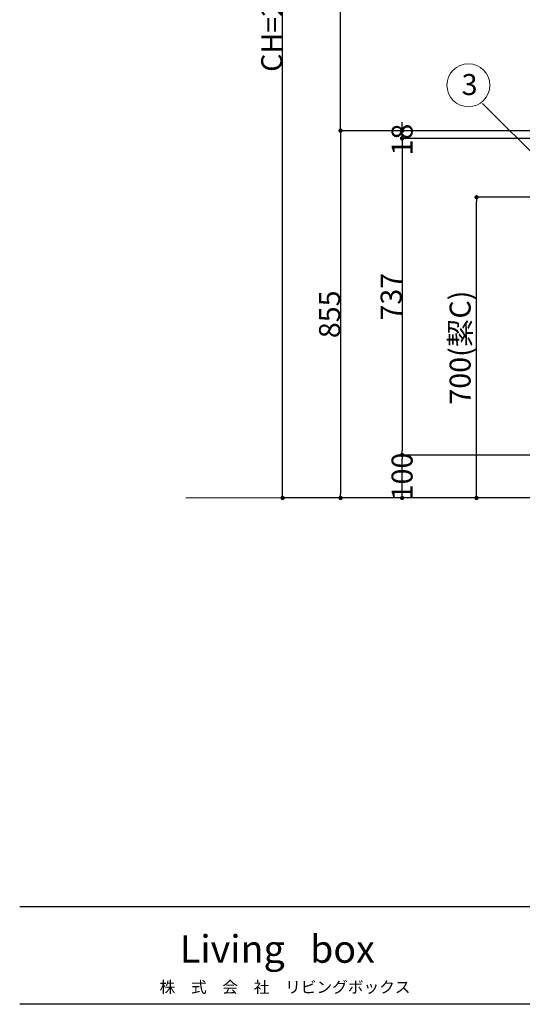
# Model space of a CAD drawing. Units: millimetres. Extents: x 55913 to 63829, y -1380 to 4142.
# Drawn here: x 55913 to 57082, y -1380 to 912 of the extents above; entities that cross this region are included whole.
import ezdxf

# ---------------------------------------------------------------- set-up
doc = ezdxf.new("R2010")
doc.units = ezdxf.units.MM
doc.header["$LTSCALE"] = 101.6
doc.header["$PDMODE"] = 1
doc.header["$PDSIZE"] = -2
doc.layers.get('0').update_dxf_attribs({"lineweight": 15})
doc.layers.get('DEFPOINTS').update_dxf_attribs({"color": 254, "lineweight": 15})
doc.layers.add('一般', color=7, linetype='Continuous', lineweight=5)
doc.styles.get("Standard").update_dxf_attribs({"font": 'txt', "bigfont": 'BIGFONT.SHX'})
doc.styles.add('ＭＳ ゴシック', font='txt', dxfattribs={"bigfont": '\x82l\x82r \x83S\x83V\x83b\x83N'})
doc.dimstyles.new('(H)', dxfattribs={"dimtxt": 48.868217, "dimasz": 10.014893, "dimexe": 0, "dimexo": 40, "dimgap": 0.05, "dimtad": 1, "dimdec": 1, "dimdsep": 46, "dimtxsty": 'ＭＳ ゴシック', "dimblk": 'DOT', "dimblk1": 'DOT', "dimblk2": 'DOT', "dimcen": 0, "dimazin": 0, "dimtfac": 0.8, "dimtdec": 1, "dimtix": 1, "dimtmove": 0, "dimatfit": 0, "dimldrblk": 'DOT', "dimfxl": 1, "dimfrac": 2, "dimtolj": 1, "dimarcsym": 0})

# ---------------------------------------------------------------- blocks, each defined once
blk = doc.blocks.new('グループ')
at = {"layer": '一般', "color": 7, "linetype": 'Continuous', "lineweight": 30}
for p, q in [((83870, -1728), (95570, -1728)), ((95570, -2070), (83870, -2070))]:
    blk.add_line(p, q, dxfattribs=at)
blk = doc.blocks.new('グループ-4')
at = {"layer": '一般', "color": 7, "attachment_point": 2, "line_spacing_factor": 1.128735}
for s, insert, char_height, width in [('{\\fOsaka|b1|i0|c128|p0;\\lLiving\\fOsaka|b1|i0|c128|p0;\\l   box}', (84769, -1828.7), 96.248, 1016), ('{\\fOsaka|b0|i0|c128|p0;\\l株\u3000式\u3000会\u3000社\u3000\\fOsaka|b0|i0|c128|p0;\\lリビング\\fOsaka|b0|i0|c128|p0;\\lボックス}', (84796, -1990), 40.103, 1005.849)]:
    blk.add_mtext(s, dxfattribs=dict(at, insert=insert, char_height=char_height, width=width))
blk = doc.blocks.new('_DOT')
at = {"color": 0, "linetype": 'ByBlock', "lineweight": -2}
blk.add_line((-0.5, 0), (-1, 0), dxfattribs=at)
at = {"color": 0, "linetype": 'ByBlock', "const_width": 0.5}
blk.add_lwpolyline([(-0.25, 0, 1), (0.25, 0, 1)], format="xyb", close=True, dxfattribs=at)
blk = doc.blocks.new('*D8')
at = {"layer": 'DEFPOINTS', "color": 0}
for p in [(56525, 2058.7), (57158.1, 2058.7), (57165.5, -201.3)]:
    blk.add_point(p, dxfattribs=at)
at = {"layer": '一般', "color": 0, "linetype": 'Continuous', "lineweight": -2}
for p, q in [((57118.1, 2058.7), (56525, 2058.7)), ((56525, -191.3), (56525, 2048.7)), ((57125.5, -201.3), (56525, -201.3))]:
    blk.add_line(p, q, dxfattribs=at)
at = {"layer": '一般', "color": 0, "lineweight": -2, "xscale": 10.014892578125, "yscale": 10.014892578125, "zscale": 10.014892578125}
for p, rotation in [((56525, 2058.7), 90), ((56525, -201.3), 270)]:
    blk.add_blockref('_DOT', p, dxfattribs=dict(at, rotation=rotation))
at = {"layer": '一般', "color": 0, "lineweight": 15, "insert": (56499.6, 928.7), "char_height": 48.868, "attachment_point": 5, "rotation": 90, "style": 'ＭＳ ゴシック'}
blk.add_mtext('\\A1;CH=2260', dxfattribs=at)
blk = doc.blocks.new('*D9')
at = {"layer": 'DEFPOINTS', "color": 0}
for p in [(56802.8, -101.3), (57173, -101.3), (57173, -201.3)]:
    blk.add_point(p, dxfattribs=at)
at = {"layer": '一般', "color": 0, "linetype": 'Continuous', "lineweight": -2}
for p, q in [((57133, -101.3), (56802.8, -101.3)), ((56802.8, -191.3), (56802.8, -111.3)), ((57133, -201.3), (56802.8, -201.3))]:
    blk.add_line(p, q, dxfattribs=at)
at = {"layer": '一般', "color": 0, "lineweight": -2, "xscale": 10.014892578125, "yscale": 10.014892578125, "zscale": 10.014892578125}
for p, rotation in [((56802.8, -101.3), 90), ((56802.8, -201.3), 270)]:
    blk.add_blockref('_DOT', p, dxfattribs=dict(at, rotation=rotation))
at = {"layer": '一般', "color": 0, "lineweight": 15, "insert": (56802.8, -151.3), "char_height": 48.87, "attachment_point": 5, "rotation": 90, "style": 'ＭＳ ゴシック'}
blk.add_mtext('\\A1;100', dxfattribs=at)
blk = doc.blocks.new('*D13')
at = {"layer": 'DEFPOINTS', "color": 0}
for p in [(56976, 498.7), (57348.3, 498.7), (57158, -201.3)]:
    blk.add_point(p, dxfattribs=at)
at = {"layer": '一般', "color": 0, "linetype": 'Continuous', "lineweight": -2}
for p, q in [((57308.3, 498.7), (56976, 498.7)), ((56976, -191.3), (56976, 488.7)), ((57118, -201.3), (56976, -201.3))]:
    blk.add_line(p, q, dxfattribs=at)
at = {"layer": '一般', "color": 0, "lineweight": -2, "xscale": 10.014892578125, "yscale": 10.014892578125, "zscale": 10.014892578125}
for p, rotation in [((56976, 498.7), 90), ((56976, -201.3), 270)]:
    blk.add_blockref('_DOT', p, dxfattribs=dict(at, rotation=rotation))
at = {"layer": '一般', "color": 0, "lineweight": 15, "insert": (56937.8, 148.7), "char_height": 48.868, "attachment_point": 5, "rotation": 90, "style": 'ＭＳ ゴシック'}
blk.add_mtext('\\A1;700(絜C)', dxfattribs=at)
blk = doc.blocks.new('*D116')
at = {"layer": 'DEFPOINTS', "color": 0}
for p in [(56802.8, 653.7), (57177.7, 653.7), (57174.7, 635.7)]:
    blk.add_point(p, dxfattribs=at)
at = {"layer": '一般', "color": 0, "linetype": 'Continuous', "lineweight": -2}
for p, q in [((56802.8, 663.7), (56802.8, 673.7)), ((57137.7, 653.7), (56802.8, 653.7)), ((56802.8, 635.7), (56802.8, 653.7)), ((57134.7, 635.7), (56802.8, 635.7)), ((56802.8, 625.7), (56802.8, 615.7))]:
    blk.add_line(p, q, dxfattribs=at)
at = {"layer": '一般', "color": 0, "lineweight": -2, "xscale": 10.014892578125, "yscale": 10.014892578125, "zscale": 10.014892578125}
for p, rotation in [((56802.8, 653.7), 270), ((56802.8, 635.7), 90)]:
    blk.add_blockref('_DOT', p, dxfattribs=dict(at, rotation=rotation))
at = {"layer": '一般', "color": 0, "lineweight": 15, "insert": (56802.8, 633), "char_height": 48.87, "attachment_point": 5, "rotation": 90, "style": 'ＭＳ ゴシック'}
blk.add_mtext('\\A1;18', dxfattribs=at)
blk = doc.blocks.new('*D117')
at = {"layer": 'DEFPOINTS', "color": 0}
for p in [(57113.6, 653.7), (56659.7, -201.3), (57159.7, -201.3)]:
    blk.add_point(p, dxfattribs=at)
at = {"layer": '一般', "color": 0, "linetype": 'Continuous', "lineweight": -2}
for p, q in [((57073.6, 653.7), (56659.7, 653.7)), ((56659.7, 643.7), (56659.7, -191.3)), ((57119.7, -201.3), (56659.7, -201.3))]:
    blk.add_line(p, q, dxfattribs=at)
at = {"layer": '一般', "color": 0, "lineweight": -2, "xscale": 10.014892578125, "yscale": 10.014892578125, "zscale": 10.014892578125}
for p, rotation in [((56659.7, 653.7), 90), ((56659.7, -201.3), 270)]:
    blk.add_blockref('_DOT', p, dxfattribs=dict(at, rotation=rotation))
at = {"layer": '一般', "color": 0, "lineweight": 15, "insert": (56634.2, 226.2), "char_height": 48.87, "attachment_point": 5, "rotation": 90, "style": 'ＭＳ ゴシック'}
blk.add_mtext('\\A1;855', dxfattribs=at)
blk = doc.blocks.new('*D118')
at = {"layer": 'DEFPOINTS', "color": 0}
for p in [(56659.7, 1458.7), (57159.7, 1458.7), (57133.1, 653.7)]:
    blk.add_point(p, dxfattribs=at)
at = {"layer": '一般', "color": 0, "linetype": 'Continuous', "lineweight": -2}
for p, q in [((57119.7, 1458.7), (56659.7, 1458.7)), ((56659.7, 1448.7), (56659.7, 1076.1)), ((56659.7, 663.7), (56659.7, 948.4)), ((57093.1, 653.7), (56659.7, 653.7))]:
    blk.add_line(p, q, dxfattribs=at)
at = {"layer": '一般', "color": 0, "lineweight": -2, "xscale": 10.014892578125, "yscale": 10.014892578125, "zscale": 10.014892578125}
for p, rotation in [((56659.7, 1458.7), 90), ((56659.7, 653.7), 270)]:
    blk.add_blockref('_DOT', p, dxfattribs=dict(at, rotation=rotation))
at = {"layer": '一般', "color": 0, "lineweight": 15, "insert": (56658.7, 1012.3), "char_height": 48.87, "attachment_point": 5, "rotation": 90, "style": 'ＭＳ ゴシック'}
blk.add_mtext('\\A1;805', dxfattribs=at)
blk = doc.blocks.new('*D124')
at = {"layer": 'DEFPOINTS', "color": 0}
for p in [(57045, 635.7), (56802.8, -101.3), (57045, -101.3)]:
    blk.add_point(p, dxfattribs=at)
at = {"layer": '一般', "color": 0, "linetype": 'Continuous', "lineweight": -2}
for p, q in [((57005, 635.7), (56802.8, 635.7)), ((56802.8, 625.7), (56802.8, -91.3)), ((57005, -101.3), (56802.8, -101.3))]:
    blk.add_line(p, q, dxfattribs=at)
at = {"layer": '一般', "color": 0, "lineweight": -2, "xscale": 10.014892578125, "yscale": 10.014892578125, "zscale": 10.014892578125}
for p, rotation in [((56802.8, 635.7), 90), ((56802.8, -101.3), 270)]:
    blk.add_blockref('_DOT', p, dxfattribs=dict(at, rotation=rotation))
at = {"layer": '一般', "color": 0, "lineweight": 15, "insert": (56777.4, 267.2), "char_height": 48.87, "attachment_point": 5, "rotation": 90, "style": 'ＭＳ ゴシック'}
blk.add_mtext('\\A1;737', dxfattribs=at)

msp = doc.modelspace()

# ---------------------------------------------------------------- linework, layer by layer
at = {"layer": '一般', "color": 7, "linetype": 'Continuous', "lineweight": 15}
for p, q in [((57158.05, 549.05), (56989.95, 717.15)), ((57158.1, 549.05), (56990, 717.15))]:
    msp.add_line(p, q, dxfattribs=at)
at = {"layer": '一般', "color": 7, "linetype": 'Continuous', "lineweight": 18}
msp.add_line((58860, -201.29), (56300, -201.29), dxfattribs=at)
at = {"layer": '一般', "color": 7, "linetype": 'Continuous', "lineweight": 15}
msp.add_circle((56957.25, 759.56), 50, dxfattribs=at)

# ---------------------------------------------------------------- block references
at = {"layer": '一般', "color": 7, "xscale": 0.6666666666666666, "yscale": 0.6666666666666666, "zscale": 0.6666666666666666}
for name in ['グループ', 'グループ-4']:
    msp.add_blockref(name, (0, 0), dxfattribs=at)

# ---------------------------------------------------------------- texts
at = {"layer": '一般', "color": 7, "insert": (56941.38, 785.56), "char_height": 48.8682, "attachment_point": 1, "line_spacing_factor": 0.782779}
msp.add_mtext('{\\fＭＳ ゴシック|b0|i0|c128|p0;\\l3}', dxfattribs=at)

# ---------------------------------------------------------------- dimensions: what is measured, and where the dimension line sits
at = {"layer": '一般', "color": 7, "linetype": 'Continuous', "lineweight": 15}
for base, p1, p2, override, picture, middle in [((56525, 2058.71), (57165.55, -201.29), (57158.1, 2058.71), {"dimgap": 1, "dimpost": 'CH=<>', "dimtxsty": 'ＭＳ ゴシック', "dimtmove": 2}, '*D8', (56499.57, 928.71)), ((56659.66, -201.29), (57113.56, 653.71), (57159.66, -201.29), {"dimgap": 1, "dimpost": '<>', "dimtxsty": 'ＭＳ ゴシック', "dimtmove": 2}, '*D117', (56634.22, 226.21)), ((56802.84, -101.29), (57044.97, 635.71), (57044.97, -101.29), {"dimgap": 1, "dimpost": '<>', "dimtxsty": 'ＭＳ ゴシック', "dimtmove": 2}, '*D124', (56777.4, 267.21)), ((56976, 498.71), (57158.05, -201.29), (57348.3, 498.71), {"dimgap": 1, "dimpost": '<>(電気)', "dimtxsty": 'ＭＳ ゴシック', "dimtmove": 2}, '*D13', (56937.77, 148.71))]:
    dim = msp.add_linear_dim(base=base, p1=p1, p2=p2, angle=270, dimstyle='(H)', override=override, dxfattribs=at)
    dim.commit()
    dim.dimension.update_dxf_attribs({"geometry": picture, "text_midpoint": middle})
for base, p1, p2, override, picture, middle in [((56659.66, 1458.71), (57133.08, 653.71), (57159.66, 1458.71), {"dimgap": 1, "dimpost": '<>', "dimtxsty": 'ＭＳ ゴシック', "dimtmove": 2}, '*D118', (56658.66, 1012.28)), ((56802.84, 653.71), (57174.66, 635.71), (57177.66, 653.71), {"dimgap": 1e-10, "dimpost": '<>', "dimtxsty": 'ＭＳ ゴシック', "dimtix": 0, "dimtmove": 2}, '*D116', (56802.84, 633)), ((56802.84, -101.29), (57173.05, -201.29), (57173.05, -101.29), {"dimgap": 1e-10, "dimpost": '<>', "dimtxsty": 'ＭＳ ゴシック', "dimtmove": 2}, '*D9', (56802.84, -151.29))]:
    dim = msp.add_linear_dim(base=base, p1=p1, p2=p2, angle=270, dimstyle='(H)', override=override, dxfattribs=at)
    dim.commit()
    dim.dimension.update_dxf_attribs({"geometry": picture, "text_midpoint": middle, "dimtype": 160})

doc.saveas('drawing.dxf')
